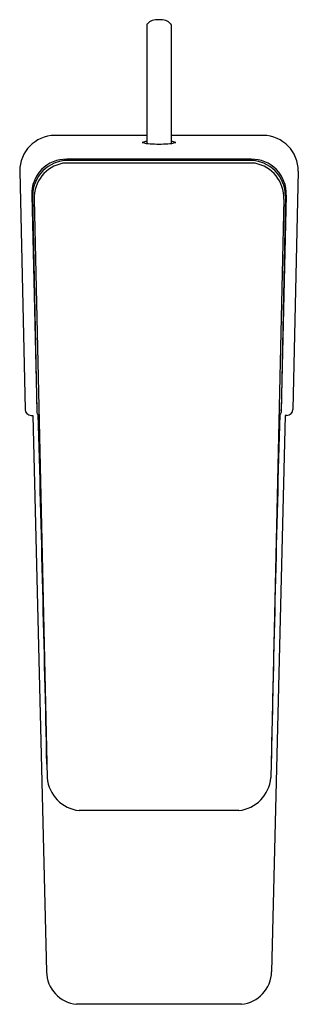
# Model space of a CAD drawing. Units: inches. Extents: x 3639.9 to 3641.7, y 152.78 to 159.14.
import ezdxf

# ---------------------------------------------------------------- set-up
doc = ezdxf.new("R2010")
doc.units = ezdxf.units.IN
doc.header["$LTSCALE"] = 0.64311
doc.header["$MEASUREMENT"] = 0
doc.layers.get('0').update_dxf_attribs({"color": 255, "linetype": 'CONTINUOUS'})
doc.layers.get('Defpoints').update_dxf_attribs({"linetype": 'CONTINUOUS'})
doc.styles.get("Standard").update_dxf_attribs({"font": 'txt', "width": 0.8})

msp = doc.modelspace()

# ---------------------------------------------------------------- linework, layer by layer
for p, q in [((3640.7171, 159.1056), (3640.7171, 158.3399)), ((3640.8746, 159.1056), (3640.8746, 158.3399)), ((3640.7171, 158.3917), (3640.1219, 158.3917)), ((3641.4698, 158.3917), (3640.8746, 158.3917)), ((3641.3915, 158.2374), (3640.2002, 158.2374)), ((3641.3854, 158.2299), (3640.2063, 158.2299)), ((3639.8956, 158.1602), (3639.9307, 156.6205)), ((3641.4166, 158.2114), (3640.1751, 158.2114)), ((3641.6961, 158.1602), (3641.6609, 156.6205)), ((3639.9739, 158.0059), (3640.0055, 156.6205)), ((3639.9786, 158.0014), (3640.0073, 156.6005)), ((3639.9896, 157.9798), (3640.0734, 154.2391)), ((3641.6021, 157.9798), (3641.5183, 154.2391)), ((3641.6131, 158.0014), (3641.5844, 156.6005)), ((3641.6178, 158.0059), (3641.5862, 156.6205)), ((3639.9701, 156.5821), (3639.9805, 156.5821)), ((3639.9805, 156.5821), (3640.0685, 152.9856)), ((3641.6112, 156.5821), (3641.5232, 152.9856)), ((3641.6216, 156.5821), (3641.6112, 156.5821)), ((3641.3125, 154.0276), (3640.2792, 154.0276)), ((3641.3282, 152.7751), (3640.2635, 152.7751))]:
    msp.add_line(p, q)
for centre, radius, start, end in [((3640.7296, 159.1049), 0.0125, 136.33188, 176.53504), ((3640.7696, 159.0727), 0.0638, 106.80412, 140.2523), ((3640.7958, 158.966), 0.1736, 75.06818, 104.93182), ((3640.8221, 159.0727), 0.0638, 39.7477, 73.19588), ((3640.8621, 159.1049), 0.0125, 3.46496, 43.66812), ((3640.1253, 158.162), 0.2297, 90.86594, 180.46109), ((3640.715, 158.2874), 0.0644, 88.08786, 115.17935), ((3640.8767, 158.2874), 0.0644, 64.82065, 91.91214), ((3641.4664, 158.162), 0.2297, 359.53891, 89.13406), ((3640.7473, 158.5734), 0.2355, 255.31922, 268.06675), ((3640.7958, 158.9934), 0.6578, 265.07024, 274.92976), ((3640.8444, 158.5734), 0.2355, 271.93325, 284.68078), ((3640.1959, 158.0153), 0.2222, 88.89623, 182.43119), ((3640.2086, 157.9999), 0.23, 90.57847, 179.64654), ((3641.3831, 157.9999), 0.23, 0.35346, 89.42153), ((3641.3958, 158.0153), 0.2222, 357.56881, 91.10377), ((3640.2169, 157.9878), 0.2275, 100.58595, 182.00132), ((3641.3748, 157.9878), 0.2275, 357.99868, 79.41405), ((3639.9701, 156.6214), 0.0394, 181.3107, 270.00428), ((3640.0449, 156.6214), 0.0394, 181.30709, 196.18563), ((3640.0199, 156.5993), 0.0126, 174.7507, 251.23548), ((3114.7609, 142.5359), 525.4429, 1.285857, 1.532391), ((4166.8308, 142.5359), 525.4429, 178.467609, 178.714143), ((3641.5718, 156.5993), 0.0126, 288.76452, 5.2493), ((3641.5468, 156.6214), 0.0394, 343.81437, 358.69291), ((3641.6216, 156.6214), 0.0394, 269.99572, 358.6893), ((3640.304, 154.2575), 0.2313, 184.56117, 263.83908), ((3641.2877, 154.2575), 0.2313, 276.16092, 355.43883), ((3640.2853, 152.9909), 0.2169, 181.40079, 264.24598), ((3641.3064, 152.9909), 0.2169, 275.75402, 358.59921)]:
    msp.add_arc(centre, radius, start, end)

# ---------------------------------------------------------------- texts
at = {"layer": 'Defpoints'}
for tag, p, s in [('TRADENAME', (3640.7961, 157.4888), 'HONE'), ('MODELNUMBER', (3640.7961, 157.4905), 'K-22534IN-4'), ('PRODUCT', (3640.7961, 157.4871), 'BATHROOM SINK FAUCET')]:
    msp.add_attdef(tag, p, s, height=0.001, dxfattribs=at)

doc.saveas('drawing.dxf')
